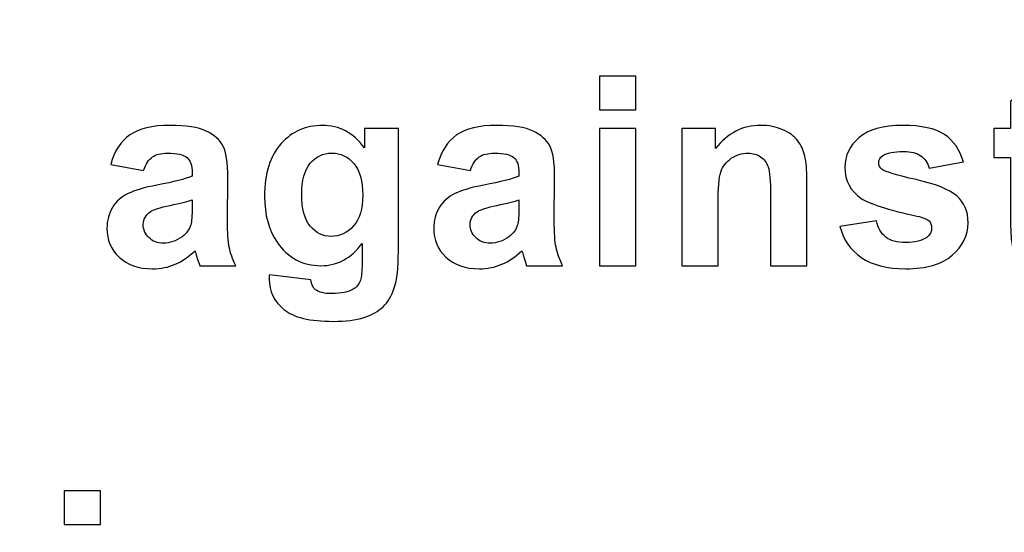
# Model space of a CAD drawing. Units: millimetres. Extents: x 273 to 1072, y -186 to 283.
# Drawn here: x 639 to 663, y 0 to 12 of the extents above; entities that cross this region are included whole.
import ezdxf

# ---------------------------------------------------------------- set-up
doc = ezdxf.new("R2010")
doc.units = ezdxf.units.MM
doc.header["$MEASUREMENT"] = 0
doc.layers.add('layer 1', color=7, linetype='Continuous')

msp = doc.modelspace()

# ---------------------------------------------------------------- linework, layer by layer
at = {"layer": 'layer 1', "color": 250, "lineweight": 20}
msp.add_open_spline([(330.4931, 230.7901), (330.4931, 230.7901), (1021.6931, 230.7901), (1021.6931, 230.7901), (1021.6931, 230.7901), (1027.2009, 230.7901), (1031.6931, 226.2979), (1031.6931, 220.7901), (1031.6931, 220.7901), (1031.6931, 220.7901), (1031.6931, -165.6099), (1031.6931, -165.6099), (1031.6931, -165.6099), (1031.6931, -171.1177), (1027.2009, -175.6099), (1021.6931, -175.6099), (1021.6931, -175.6099), (1021.6931, -175.6099), (330.4931, -175.6099), (330.4931, -175.6099), (330.4931, -175.6099), (324.9853, -175.6099), (320.4931, -171.1177), (320.4931, -165.6099), (320.4931, -165.6099), (320.4931, -165.6099), (320.4931, 220.7901), (320.4931, 220.7901), (320.4931, 220.7901), (320.4931, 226.2979), (324.9853, 230.7901), (330.4931, 230.7901)], degree=3, knots=[0, 0, 0, 0, 0.125, 0.125, 0.125, 0.125, 0.25, 0.25, 0.25, 0.25, 0.375, 0.375, 0.375, 0.375, 0.5, 0.5, 0.5, 0.5, 0.625, 0.625, 0.625, 0.625, 0.75, 0.75, 0.75, 0.75, 0.875, 0.875, 0.875, 0.875, 1, 1, 1, 1], dxfattribs=at)
at = {"layer": 'layer 1', "color": 250}
for points, knots in [([(652.9996, 10.2594), (652.9996, 10.2594), (652.9996, 11.0771), (652.9996, 11.0771), (652.9996, 11.0771), (652.9996, 11.0771), (653.8828, 11.0771), (653.8828, 11.0771), (653.8828, 11.0771), (653.8828, 11.0771), (653.8828, 10.2594), (653.8828, 10.2594), (653.8828, 10.2594), (653.8828, 10.2594), (652.9996, 10.2594), (652.9996, 10.2594)], [0, 0, 0, 0, 0.25, 0.25, 0.25, 0.25, 0.5, 0.5, 0.5, 0.5, 0.75, 0.75, 0.75, 0.75, 1, 1, 1, 1]), ([(664.4946, 9.8065), (664.4946, 9.8065), (664.4946, 9.1026), (664.4946, 9.1026), (664.4946, 9.1026), (664.4946, 9.1026), (663.8916, 9.1026), (663.8916, 9.1026), (663.8916, 9.1026), (663.8916, 9.1026), (663.8916, 7.7569), (663.8916, 7.7569), (663.8916, 7.7569), (663.8916, 7.4843), (663.8969, 7.3255), (663.9087, 7.2804), (663.9087, 7.2804), (663.9205, 7.2354), (663.9463, 7.1989), (663.9871, 7.1688), (663.9871, 7.1688), (664.0278, 7.1399), (664.0783, 7.1248), (664.1362, 7.1248), (664.1362, 7.1248), (664.2189, 7.1248), (664.3369, 7.1538), (664.4925, 7.2096), (664.4925, 7.2096), (664.4925, 7.2096), (664.5676, 6.525), (664.5676, 6.525), (664.5676, 6.525), (664.3616, 6.437), (664.1298, 6.393), (663.869, 6.393), (663.869, 6.393), (663.7102, 6.393), (663.5664, 6.4198), (663.4387, 6.4724), (663.4387, 6.4724), (663.311, 6.526), (663.2177, 6.5958), (663.1576, 6.6806), (663.1576, 6.6806), (663.0975, 6.7653), (663.0567, 6.8802), (663.0331, 7.025), (663.0331, 7.025), (663.0148, 7.127), (663.0052, 7.3352), (663.0052, 7.6474), (663.0052, 7.6474), (663.0052, 7.6474), (663.0052, 9.1026), (663.0052, 9.1026), (663.0052, 9.1026), (663.0052, 9.1026), (662.5996, 9.1026), (662.5996, 9.1026), (662.5996, 9.1026), (662.5996, 9.1026), (662.5996, 9.8065), (662.5996, 9.8065), (662.5996, 9.8065), (662.5996, 9.8065), (663.0052, 9.8065), (663.0052, 9.8065), (663.0052, 9.8065), (663.0052, 9.8065), (663.0052, 10.4708), (663.0052, 10.4708), (663.0052, 10.4708), (663.0052, 10.4708), (663.8916, 10.9859), (663.8916, 10.9859), (663.8916, 10.9859), (663.8916, 10.9859), (663.8916, 9.8065), (663.8916, 9.8065), (663.8916, 9.8065), (663.8916, 9.8065), (664.4946, 9.8065), (664.4946, 9.8065)], [0, 0, 0, 0, 0.047619, 0.047619, 0.047619, 0.047619, 0.0952381, 0.0952381, 0.0952381, 0.0952381, 0.1428571, 0.1428571, 0.1428571, 0.1428571, 0.1904762, 0.1904762, 0.1904762, 0.1904762, 0.2380952, 0.2380952, 0.2380952, 0.2380952, 0.2857143, 0.2857143, 0.2857143, 0.2857143, 0.3333333, 0.3333333, 0.3333333, 0.3333333, 0.3809524, 0.3809524, 0.3809524, 0.3809524, 0.4285714, 0.4285714, 0.4285714, 0.4285714, 0.4761905, 0.4761905, 0.4761905, 0.4761905, 0.5238095, 0.5238095, 0.5238095, 0.5238095, 0.5714286, 0.5714286, 0.5714286, 0.5714286, 0.6190476, 0.6190476, 0.6190476, 0.6190476, 0.6666667, 0.6666667, 0.6666667, 0.6666667, 0.7142857, 0.7142857, 0.7142857, 0.7142857, 0.7619048, 0.7619048, 0.7619048, 0.7619048, 0.8095238, 0.8095238, 0.8095238, 0.8095238, 0.8571429, 0.8571429, 0.8571429, 0.8571429, 0.9047619, 0.9047619, 0.9047619, 0.9047619, 0.952381, 0.952381, 0.952381, 0.952381, 1, 1, 1, 1]), ([(641.9028, 8.7881), (641.9028, 8.7881), (641.1012, 8.933), (641.1012, 8.933), (641.1012, 8.933), (641.1913, 9.256), (641.3458, 9.4942), (641.5658, 9.6498), (641.5658, 9.6498), (641.7869, 9.8044), (642.1131, 9.8827), (642.5466, 9.8827), (642.5466, 9.8827), (642.9415, 9.8827), (643.2345, 9.8355), (643.4276, 9.7421), (643.4276, 9.7421), (643.6197, 9.6488), (643.756, 9.5307), (643.8343, 9.3869), (643.8343, 9.3869), (643.9127, 9.2431), (643.9524, 8.9802), (643.9524, 8.5961), (643.9524, 8.5961), (643.9524, 8.5961), (643.9427, 7.5648), (643.9427, 7.5648), (643.9427, 7.5648), (643.9427, 7.2719), (643.9567, 7.0551), (643.9856, 6.9156), (643.9856, 6.9156), (644.0136, 6.7772), (644.0672, 6.6269), (644.1445, 6.4681), (644.1445, 6.4681), (644.1445, 6.4681), (643.2699, 6.4681), (643.2699, 6.4681), (643.2699, 6.4681), (643.2474, 6.5271), (643.2184, 6.614), (643.1851, 6.7289), (643.1851, 6.7289), (643.1712, 6.7814), (643.1604, 6.8158), (643.154, 6.833), (643.154, 6.833), (643.0027, 6.6859), (642.8417, 6.5765), (642.67, 6.5024), (642.67, 6.5024), (642.4983, 6.4295), (642.3148, 6.393), (642.1195, 6.393), (642.1195, 6.393), (641.7761, 6.393), (641.5046, 6.4863), (641.3072, 6.672), (641.3072, 6.672), (641.1087, 6.8587), (641.0099, 7.0948), (641.0099, 7.3802), (641.0099, 7.3802), (641.0099, 7.568), (641.055, 7.7365), (641.1452, 7.8846), (641.1452, 7.8846), (641.2353, 8.0327), (641.3619, 8.1454), (641.524, 8.2237), (641.524, 8.2237), (641.686, 8.302), (641.921, 8.3707), (642.2268, 8.4297), (642.2268, 8.4297), (642.6389, 8.507), (642.9254, 8.58), (643.0842, 8.6465), (643.0842, 8.6465), (643.0842, 8.6465), (643.0842, 8.7345), (643.0842, 8.7345), (643.0842, 8.7345), (643.0842, 8.9051), (643.0424, 9.0253), (642.9587, 9.0983), (642.9587, 9.0983), (642.875, 9.1702), (642.7172, 9.2067), (642.4844, 9.2067), (642.4844, 9.2067), (642.3266, 9.2067), (642.2043, 9.1755), (642.1163, 9.1133), (642.1163, 9.1133), (642.0283, 9.0521), (641.9575, 8.9437), (641.9028, 8.7881)], [0, 0, 0, 0, 0.04, 0.04, 0.04, 0.04, 0.08, 0.08, 0.08, 0.08, 0.12, 0.12, 0.12, 0.12, 0.16, 0.16, 0.16, 0.16, 0.2, 0.2, 0.2, 0.2, 0.24, 0.24, 0.24, 0.24, 0.28, 0.28, 0.28, 0.28, 0.32, 0.32, 0.32, 0.32, 0.36, 0.36, 0.36, 0.36, 0.4, 0.4, 0.4, 0.4, 0.44, 0.44, 0.44, 0.44, 0.48, 0.48, 0.48, 0.48, 0.52, 0.52, 0.52, 0.52, 0.56, 0.56, 0.56, 0.56, 0.6, 0.6, 0.6, 0.6, 0.64, 0.64, 0.64, 0.64, 0.68, 0.68, 0.68, 0.68, 0.72, 0.72, 0.72, 0.72, 0.76, 0.76, 0.76, 0.76, 0.8, 0.8, 0.8, 0.8, 0.84, 0.84, 0.84, 0.84, 0.88, 0.88, 0.88, 0.88, 0.92, 0.92, 0.92, 0.92, 0.96, 0.96, 0.96, 0.96, 1, 1, 1, 1]), ([(644.9629, 6.2481), (644.9629, 6.2481), (645.9716, 6.1258), (645.9716, 6.1258), (645.9716, 6.1258), (645.9887, 6.0077), (646.0274, 5.9273), (646.0875, 5.8833), (646.0875, 5.8833), (646.1712, 5.8199), (646.3042, 5.7888), (646.4834, 5.7888), (646.4834, 5.7888), (646.7141, 5.7888), (646.8869, 5.8232), (647.0028, 5.8929), (647.0028, 5.8929), (647.0801, 5.9391), (647.1391, 6.0131), (647.1788, 6.1161), (647.1788, 6.1161), (647.2056, 6.1891), (647.2196, 6.3243), (647.2196, 6.5218), (647.2196, 6.5218), (647.2196, 6.5218), (647.2196, 7.0089), (647.2196, 7.0089), (647.2196, 7.0089), (646.9556, 6.6484), (646.6219, 6.4681), (646.2195, 6.4681), (646.2195, 6.4681), (645.7709, 6.4681), (645.4157, 6.658), (645.1539, 7.0368), (645.1539, 7.0368), (644.9489, 7.3373), (644.8459, 7.7097), (644.8459, 8.1561), (644.8459, 8.1561), (644.8459, 8.7162), (644.9811, 9.1433), (645.2504, 9.4395), (645.2504, 9.4395), (645.5198, 9.7346), (645.8546, 9.8827), (646.2549, 9.8827), (646.2549, 9.8827), (646.6669, 9.8827), (647.0082, 9.7014), (647.2765, 9.3386), (647.2765, 9.3386), (647.2765, 9.3386), (647.2765, 9.8065), (647.2765, 9.8065), (647.2765, 9.8065), (647.2765, 9.8065), (648.1027, 9.8065), (648.1027, 9.8065), (648.1027, 9.8065), (648.1027, 9.8065), (648.1027, 6.8104), (648.1027, 6.8104), (648.1027, 6.8104), (648.1027, 6.4166), (648.0705, 6.1226), (648.0051, 5.9273), (648.0051, 5.9273), (647.9407, 5.732), (647.8495, 5.5796), (647.7325, 5.468), (647.7325, 5.468), (647.6145, 5.3574), (647.4578, 5.2705), (647.2625, 5.2072), (647.2625, 5.2072), (647.0661, 5.145), (646.8182, 5.1128), (646.5188, 5.1128), (646.5188, 5.1128), (645.9522, 5.1128), (645.5509, 5.2104), (645.3148, 5.4036), (645.3148, 5.4036), (645.0777, 5.5978), (644.9596, 5.8436), (644.9596, 6.1408), (644.9596, 6.1408), (644.9596, 6.1709), (644.9607, 6.2063), (644.9629, 6.2481)], [0, 0, 0, 0, 0.0434783, 0.0434783, 0.0434783, 0.0434783, 0.0869565, 0.0869565, 0.0869565, 0.0869565, 0.1304348, 0.1304348, 0.1304348, 0.1304348, 0.173913, 0.173913, 0.173913, 0.173913, 0.2173913, 0.2173913, 0.2173913, 0.2173913, 0.2608696, 0.2608696, 0.2608696, 0.2608696, 0.3043478, 0.3043478, 0.3043478, 0.3043478, 0.3478261, 0.3478261, 0.3478261, 0.3478261, 0.3913043, 0.3913043, 0.3913043, 0.3913043, 0.4347826, 0.4347826, 0.4347826, 0.4347826, 0.4782609, 0.4782609, 0.4782609, 0.4782609, 0.5217391, 0.5217391, 0.5217391, 0.5217391, 0.5652174, 0.5652174, 0.5652174, 0.5652174, 0.6086957, 0.6086957, 0.6086957, 0.6086957, 0.6521739, 0.6521739, 0.6521739, 0.6521739, 0.6956522, 0.6956522, 0.6956522, 0.6956522, 0.7391304, 0.7391304, 0.7391304, 0.7391304, 0.7826087, 0.7826087, 0.7826087, 0.7826087, 0.826087, 0.826087, 0.826087, 0.826087, 0.8695652, 0.8695652, 0.8695652, 0.8695652, 0.9130435, 0.9130435, 0.9130435, 0.9130435, 0.9565217, 0.9565217, 0.9565217, 0.9565217, 1, 1, 1, 1]), ([(649.858, 8.7881), (649.858, 8.7881), (649.0564, 8.933), (649.0564, 8.933), (649.0564, 8.933), (649.1465, 9.256), (649.301, 9.4942), (649.521, 9.6498), (649.521, 9.6498), (649.7421, 9.8044), (650.0683, 9.8827), (650.5018, 9.8827), (650.5018, 9.8827), (650.8967, 9.8827), (651.1897, 9.8355), (651.3828, 9.7421), (651.3828, 9.7421), (651.5749, 9.6488), (651.7112, 9.5307), (651.7895, 9.3869), (651.7895, 9.3869), (651.8679, 9.2431), (651.9076, 8.9802), (651.9076, 8.5961), (651.9076, 8.5961), (651.9076, 8.5961), (651.8979, 7.5648), (651.8979, 7.5648), (651.8979, 7.5648), (651.8979, 7.2719), (651.9119, 7.0551), (651.9408, 6.9156), (651.9408, 6.9156), (651.9688, 6.7772), (652.0224, 6.6269), (652.0997, 6.4681), (652.0997, 6.4681), (652.0997, 6.4681), (651.2251, 6.4681), (651.2251, 6.4681), (651.2251, 6.4681), (651.2026, 6.5271), (651.1736, 6.614), (651.1403, 6.7289), (651.1403, 6.7289), (651.1264, 6.7814), (651.1156, 6.8158), (651.1092, 6.833), (651.1092, 6.833), (650.9579, 6.6859), (650.7969, 6.5765), (650.6252, 6.5024), (650.6252, 6.5024), (650.4535, 6.4295), (650.27, 6.393), (650.0747, 6.393), (650.0747, 6.393), (649.7313, 6.393), (649.4598, 6.4863), (649.2624, 6.672), (649.2624, 6.672), (649.0639, 6.8587), (648.9651, 7.0948), (648.9651, 7.3802), (648.9651, 7.3802), (648.9651, 7.568), (649.0102, 7.7365), (649.1004, 7.8846), (649.1004, 7.8846), (649.1905, 8.0327), (649.3171, 8.1454), (649.4792, 8.2237), (649.4792, 8.2237), (649.6412, 8.302), (649.8762, 8.3707), (650.182, 8.4297), (650.182, 8.4297), (650.5941, 8.507), (650.8806, 8.58), (651.0394, 8.6465), (651.0394, 8.6465), (651.0394, 8.6465), (651.0394, 8.7345), (651.0394, 8.7345), (651.0394, 8.7345), (651.0394, 8.9051), (650.9976, 9.0253), (650.9139, 9.0983), (650.9139, 9.0983), (650.8302, 9.1702), (650.6724, 9.2067), (650.4396, 9.2067), (650.4396, 9.2067), (650.2818, 9.2067), (650.1595, 9.1755), (650.0715, 9.1133), (650.0715, 9.1133), (649.9835, 9.0521), (649.9127, 8.9437), (649.858, 8.7881)], [0, 0, 0, 0, 0.04, 0.04, 0.04, 0.04, 0.08, 0.08, 0.08, 0.08, 0.12, 0.12, 0.12, 0.12, 0.16, 0.16, 0.16, 0.16, 0.2, 0.2, 0.2, 0.2, 0.24, 0.24, 0.24, 0.24, 0.28, 0.28, 0.28, 0.28, 0.32, 0.32, 0.32, 0.32, 0.36, 0.36, 0.36, 0.36, 0.4, 0.4, 0.4, 0.4, 0.44, 0.44, 0.44, 0.44, 0.48, 0.48, 0.48, 0.48, 0.52, 0.52, 0.52, 0.52, 0.56, 0.56, 0.56, 0.56, 0.6, 0.6, 0.6, 0.6, 0.64, 0.64, 0.64, 0.64, 0.68, 0.68, 0.68, 0.68, 0.72, 0.72, 0.72, 0.72, 0.76, 0.76, 0.76, 0.76, 0.8, 0.8, 0.8, 0.8, 0.84, 0.84, 0.84, 0.84, 0.88, 0.88, 0.88, 0.88, 0.92, 0.92, 0.92, 0.92, 0.96, 0.96, 0.96, 0.96, 1, 1, 1, 1]), ([(658.0461, 6.4681), (658.0461, 6.4681), (657.1629, 6.4681), (657.1629, 6.4681), (657.1629, 6.4681), (657.1629, 6.4681), (657.1629, 8.1722), (657.1629, 8.1722), (657.1629, 8.1722), (657.1629, 8.5327), (657.1436, 8.7656), (657.106, 8.8718), (657.106, 8.8718), (657.0685, 8.977), (657.0062, 9.0596), (656.9215, 9.1187), (656.9215, 9.1187), (656.8367, 9.1766), (656.7348, 9.2067), (656.6156, 9.2067), (656.6156, 9.2067), (656.4622, 9.2067), (656.3248, 9.1648), (656.2036, 9.0811), (656.2036, 9.0811), (656.0823, 8.9963), (655.9986, 8.8858), (655.9535, 8.7474), (655.9535, 8.7474), (655.9085, 8.6089), (655.8859, 8.3535), (655.8859, 7.9801), (655.8859, 7.9801), (655.8859, 7.9801), (655.8859, 6.4681), (655.8859, 6.4681), (655.8859, 6.4681), (655.8859, 6.4681), (655.0028, 6.4681), (655.0028, 6.4681), (655.0028, 6.4681), (655.0028, 6.4681), (655.0028, 9.8065), (655.0028, 9.8065), (655.0028, 9.8065), (655.0028, 9.8065), (655.8226, 9.8065), (655.8226, 9.8065), (655.8226, 9.8065), (655.8226, 9.8065), (655.8226, 9.3161), (655.8226, 9.3161), (655.8226, 9.3161), (656.1145, 9.6938), (656.4815, 9.8827), (656.9236, 9.8827), (656.9236, 9.8827), (657.1178, 9.8827), (657.2971, 9.8473), (657.458, 9.7775), (657.458, 9.7775), (657.619, 9.7067), (657.7413, 9.6176), (657.8239, 9.5082), (657.8239, 9.5082), (657.9066, 9.3987), (657.9645, 9.2753), (657.9967, 9.1369), (657.9967, 9.1369), (658.03, 8.9985), (658.0461, 8.801), (658.0461, 8.5435), (658.0461, 8.5435), (658.0461, 8.5435), (658.0461, 6.4681), (658.0461, 6.4681)], [0, 0, 0, 0, 0.0526316, 0.0526316, 0.0526316, 0.0526316, 0.1052632, 0.1052632, 0.1052632, 0.1052632, 0.1578947, 0.1578947, 0.1578947, 0.1578947, 0.2105263, 0.2105263, 0.2105263, 0.2105263, 0.2631579, 0.2631579, 0.2631579, 0.2631579, 0.3157895, 0.3157895, 0.3157895, 0.3157895, 0.3684211, 0.3684211, 0.3684211, 0.3684211, 0.4210526, 0.4210526, 0.4210526, 0.4210526, 0.4736842, 0.4736842, 0.4736842, 0.4736842, 0.5263158, 0.5263158, 0.5263158, 0.5263158, 0.5789474, 0.5789474, 0.5789474, 0.5789474, 0.6315789, 0.6315789, 0.6315789, 0.6315789, 0.6842105, 0.6842105, 0.6842105, 0.6842105, 0.7368421, 0.7368421, 0.7368421, 0.7368421, 0.7894737, 0.7894737, 0.7894737, 0.7894737, 0.8421053, 0.8421053, 0.8421053, 0.8421053, 0.8947368, 0.8947368, 0.8947368, 0.8947368, 0.9473684, 0.9473684, 0.9473684, 0.9473684, 1, 1, 1, 1]), ([(658.8516, 7.421), (658.8516, 7.421), (659.738, 7.5562), (659.738, 7.5562), (659.738, 7.5562), (659.7755, 7.3845), (659.8517, 7.2536), (659.9676, 7.1645), (659.9676, 7.1645), (660.0825, 7.0755), (660.2434, 7.0304), (660.4516, 7.0304), (660.4516, 7.0304), (660.6802, 7.0304), (660.8519, 7.0723), (660.9667, 7.157), (660.9667, 7.157), (661.045, 7.215), (661.0837, 7.2944), (661.0837, 7.392), (661.0837, 7.392), (661.0837, 7.4596), (661.0622, 7.5154), (661.0203, 7.5594), (661.0203, 7.5594), (660.9763, 7.6013), (660.8776, 7.6399), (660.7252, 7.6753), (660.7252, 7.6753), (660.0127, 7.832), (659.5609, 7.9758), (659.3699, 8.1057), (659.3699, 8.1057), (659.1059, 8.2859), (658.9739, 8.537), (658.9739, 8.8579), (658.9739, 8.8579), (658.9739, 9.1466), (659.0877, 9.3902), (659.3163, 9.5865), (659.3163, 9.5865), (659.5448, 9.784), (659.899, 9.8827), (660.3786, 9.8827), (660.3786, 9.8827), (660.8358, 9.8827), (661.1759, 9.8076), (661.3981, 9.6595), (661.3981, 9.6595), (661.6202, 9.5103), (661.7726, 9.2904), (661.8563, 8.9985), (661.8563, 8.9985), (661.8563, 8.9985), (661.0236, 8.845), (661.0236, 8.845), (661.0236, 8.845), (660.9881, 8.9749), (660.9205, 9.0747), (660.8207, 9.1433), (660.8207, 9.1433), (660.7209, 9.2131), (660.5793, 9.2474), (660.3947, 9.2474), (660.3947, 9.2474), (660.1619, 9.2474), (659.9955, 9.2152), (659.8947, 9.1498), (659.8947, 9.1498), (659.8281, 9.1036), (659.7949, 9.0435), (659.7949, 8.9706), (659.7949, 8.9706), (659.7949, 8.9073), (659.8238, 8.8547), (659.8829, 8.8107), (659.8829, 8.8107), (659.9623, 8.7517), (660.237, 8.669), (660.7081, 8.5617), (660.7081, 8.5617), (661.1781, 8.4555), (661.5065, 8.3246), (661.6932, 8.169), (661.6932, 8.169), (661.8777, 8.0112), (661.97, 7.7923), (661.97, 7.5122), (661.97, 7.5122), (661.97, 7.2064), (661.8423, 6.9424), (661.5859, 6.7224), (661.5859, 6.7224), (661.3305, 6.5024), (660.9527, 6.393), (660.4516, 6.393), (660.4516, 6.393), (659.9966, 6.393), (659.6371, 6.4853), (659.371, 6.6698), (659.371, 6.6698), (659.1059, 6.8533), (658.9332, 7.1044), (658.8516, 7.421)], [0, 0, 0, 0, 0.0384615, 0.0384615, 0.0384615, 0.0384615, 0.0769231, 0.0769231, 0.0769231, 0.0769231, 0.1153846, 0.1153846, 0.1153846, 0.1153846, 0.1538462, 0.1538462, 0.1538462, 0.1538462, 0.1923077, 0.1923077, 0.1923077, 0.1923077, 0.2307692, 0.2307692, 0.2307692, 0.2307692, 0.2692308, 0.2692308, 0.2692308, 0.2692308, 0.3076923, 0.3076923, 0.3076923, 0.3076923, 0.3461538, 0.3461538, 0.3461538, 0.3461538, 0.3846154, 0.3846154, 0.3846154, 0.3846154, 0.4230769, 0.4230769, 0.4230769, 0.4230769, 0.4615385, 0.4615385, 0.4615385, 0.4615385, 0.5, 0.5, 0.5, 0.5, 0.5384615, 0.5384615, 0.5384615, 0.5384615, 0.5769231, 0.5769231, 0.5769231, 0.5769231, 0.6153846, 0.6153846, 0.6153846, 0.6153846, 0.6538462, 0.6538462, 0.6538462, 0.6538462, 0.6923077, 0.6923077, 0.6923077, 0.6923077, 0.7307692, 0.7307692, 0.7307692, 0.7307692, 0.7692308, 0.7692308, 0.7692308, 0.7692308, 0.8076923, 0.8076923, 0.8076923, 0.8076923, 0.8461538, 0.8461538, 0.8461538, 0.8461538, 0.8846154, 0.8846154, 0.8846154, 0.8846154, 0.9230769, 0.9230769, 0.9230769, 0.9230769, 0.9615385, 0.9615385, 0.9615385, 0.9615385, 1, 1, 1, 1]), ([(652.9996, 6.4681), (652.9996, 6.4681), (652.9996, 9.8065), (652.9996, 9.8065), (652.9996, 9.8065), (652.9996, 9.8065), (653.8828, 9.8065), (653.8828, 9.8065), (653.8828, 9.8065), (653.8828, 9.8065), (653.8828, 6.4681), (653.8828, 6.4681), (653.8828, 6.4681), (653.8828, 6.4681), (652.9996, 6.4681), (652.9996, 6.4681)], [0, 0, 0, 0, 0.25, 0.25, 0.25, 0.25, 0.5, 0.5, 0.5, 0.5, 0.75, 0.75, 0.75, 0.75, 1, 1, 1, 1]), ([(645.7516, 8.2065), (645.7516, 7.8524), (645.8203, 7.5927), (645.9576, 7.4285), (645.9576, 7.4285), (646.095, 7.2643), (646.2634, 7.1817), (646.4652, 7.1817), (646.4652, 7.1817), (646.6809, 7.1817), (646.8633, 7.2665), (647.0125, 7.435), (647.0125, 7.435), (647.1606, 7.6034), (647.2357, 7.8535), (647.2357, 8.1851), (647.2357, 8.1851), (647.2357, 8.5306), (647.1638, 8.7871), (647.0211, 8.9545), (647.0211, 8.9545), (646.8794, 9.1229), (646.6991, 9.2067), (646.4813, 9.2067), (646.4813, 9.2067), (646.2688, 9.2067), (646.095, 9.124), (645.9576, 8.9598), (645.9576, 8.9598), (645.8203, 8.7946), (645.7516, 8.5445), (645.7516, 8.2065)], [0, 0, 0, 0, 0.125, 0.125, 0.125, 0.125, 0.25, 0.25, 0.25, 0.25, 0.375, 0.375, 0.375, 0.375, 0.5, 0.5, 0.5, 0.5, 0.625, 0.625, 0.625, 0.625, 0.75, 0.75, 0.75, 0.75, 0.875, 0.875, 0.875, 0.875, 1, 1, 1, 1]), ([(643.0842, 8.0713), (642.9716, 8.0338), (642.7924, 7.9887), (642.5466, 7.9361), (642.5466, 7.9361), (642.302, 7.8835), (642.1421, 7.832), (642.0659, 7.7826), (642.0659, 7.7826), (641.9511, 7.7), (641.8931, 7.597), (641.8931, 7.4714), (641.8931, 7.4714), (641.8931, 7.347), (641.9392, 7.2407), (642.0315, 7.1506), (642.0315, 7.1506), (642.1238, 7.0605), (642.2408, 7.0154), (642.3835, 7.0154), (642.3835, 7.0154), (642.5434, 7.0154), (642.6947, 7.068), (642.8396, 7.1721), (642.8396, 7.1721), (642.9469, 7.2515), (643.0166, 7.3491), (643.0499, 7.465), (643.0499, 7.465), (643.0735, 7.5401), (643.0842, 7.6839), (643.0842, 7.8953), (643.0842, 7.8953), (643.0842, 7.8953), (643.0842, 8.0713), (643.0842, 8.0713)], [0, 0, 0, 0, 0.1111111, 0.1111111, 0.1111111, 0.1111111, 0.2222222, 0.2222222, 0.2222222, 0.2222222, 0.3333333, 0.3333333, 0.3333333, 0.3333333, 0.4444444, 0.4444444, 0.4444444, 0.4444444, 0.5555556, 0.5555556, 0.5555556, 0.5555556, 0.6666667, 0.6666667, 0.6666667, 0.6666667, 0.7777778, 0.7777778, 0.7777778, 0.7777778, 0.8888889, 0.8888889, 0.8888889, 0.8888889, 1, 1, 1, 1]), ([(651.0394, 8.0713), (650.9268, 8.0338), (650.7476, 7.9887), (650.5018, 7.9361), (650.5018, 7.9361), (650.2572, 7.8835), (650.0973, 7.832), (650.0211, 7.7826), (650.0211, 7.7826), (649.9063, 7.7), (649.8483, 7.597), (649.8483, 7.4714), (649.8483, 7.4714), (649.8483, 7.347), (649.8944, 7.2407), (649.9867, 7.1506), (649.9867, 7.1506), (650.079, 7.0605), (650.196, 7.0154), (650.3387, 7.0154), (650.3387, 7.0154), (650.4986, 7.0154), (650.6499, 7.068), (650.7948, 7.1721), (650.7948, 7.1721), (650.9021, 7.2515), (650.9718, 7.3491), (651.0051, 7.465), (651.0051, 7.465), (651.0287, 7.5401), (651.0394, 7.6839), (651.0394, 7.8953), (651.0394, 7.8953), (651.0394, 7.8953), (651.0394, 8.0713), (651.0394, 8.0713)], [0, 0, 0, 0, 0.1111111, 0.1111111, 0.1111111, 0.1111111, 0.2222222, 0.2222222, 0.2222222, 0.2222222, 0.3333333, 0.3333333, 0.3333333, 0.3333333, 0.4444444, 0.4444444, 0.4444444, 0.4444444, 0.5555556, 0.5555556, 0.5555556, 0.5555556, 0.6666667, 0.6666667, 0.6666667, 0.6666667, 0.7777778, 0.7777778, 0.7777778, 0.7777778, 0.8888889, 0.8888889, 0.8888889, 0.8888889, 1, 1, 1, 1]), ([(639.9703, 0.1674), (639.9703, 0.1674), (639.9703, 0.9851), (639.9703, 0.9851), (639.9703, 0.9851), (639.9703, 0.9851), (640.8535, 0.9851), (640.8535, 0.9851), (640.8535, 0.9851), (640.8535, 0.9851), (640.8535, 0.1674), (640.8535, 0.1674), (640.8535, 0.1674), (640.8535, 0.1674), (639.9703, 0.1674), (639.9703, 0.1674)], [0, 0, 0, 0, 0.25, 0.25, 0.25, 0.25, 0.5, 0.5, 0.5, 0.5, 0.75, 0.75, 0.75, 0.75, 1, 1, 1, 1])]:
    msp.add_open_spline(points, degree=3, knots=knots, dxfattribs=at)

doc.saveas('drawing.dxf')
